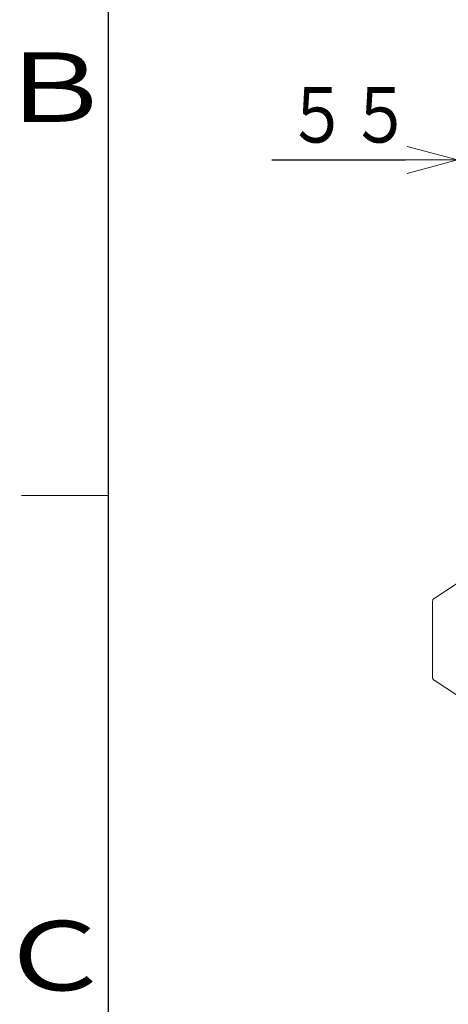
# Model space of a CAD drawing. Extents: x 0 to 420, y 0 to 297.
# Drawn here: x 20 to 45, y 169 to 226 of the extents above; entities that cross this region are included whole.
import ezdxf

# ---------------------------------------------------------------- set-up
doc = ezdxf.new("R2010")
doc.units = 0
doc.layers.get('0').update_dxf_attribs({"linetype": 'CONTINUOUS'})
for name, color, linetype in [('DD0', 7, 'CONTINUOUS'), ('M0', 3, 'CONTINUOUS'), ('M79', 7, 'CONTINUOUS')]:
    doc.layers.add(name, color=color, linetype=linetype)
doc.styles.get("Standard").update_dxf_attribs({"font": 'txt', "bigfont": 'BIGFONT'})
doc.dimstyles.get("Standard").update_dxf_attribs({"dimtxt": 3.2, "dimasz": 3, "dimexe": 1.5, "dimexo": 0, "dimgap": 1, "dimtad": 3, "dimtih": 1, "dimtoh": 1, "dimdsep": 46, "dimtxsty": 'STANDARD', "dimblk1": 'OPEN', "dimblk2": 'OPEN', "dimsah": 1, "dimcen": 0.09, "dimadec": 0, "dimazin": 0, "dimtfac": 1, "dimtdec": 4, "dimtofl": 0, "dimtmove": 0, "dimatfit": 3, "dimfxl": 1, "dimtolj": 1, "dimtzin": 0, "dimlwd": 13, "dimlwe": 13, "dimarcsym": 0})

# ---------------------------------------------------------------- blocks, each defined once
blk = doc.blocks.new('_OPEN')
at = {"color": 0, "lineweight": 13}
for p, q in [((-0.965926, 0.258819), (0, 0)), ((0, 0), (-1, 0)), ((0, 0), (-0.965926, -0.258819))]:
    blk.add_line(p, q, dxfattribs=at)
blk = doc.blocks.new('*D21')
for p in [(45.112566, 217.81337), (45.112566, 196.963371), (50.547566, 189.238373)]:
    blk.add_point(p)
at = {"layer": 'DD0', "linetype": 'CONTINUOUS'}
for p, q in [((45.112568, 196.963364), (45.112568, 219.31337)), ((50.547565, 189.238373), (50.547565, 219.31337)), ((34.412568, 217.81337), (42.112568, 217.81337)), ((45.112568, 217.81337), (50.547565, 217.81337)), ((53.547565, 217.81337), (53.847565, 217.81337))]:
    blk.add_line(p, q, dxfattribs=at)
at = {"layer": 'DD0', "xscale": 3, "yscale": 3}
blk.add_blockref('_OPEN', (45.112568, 217.81337), dxfattribs=at)
at = {"layer": 'DD0', "xscale": 3, "yscale": 3, "rotation": 180}
blk.add_blockref('_OPEN', (50.547565, 217.81337), dxfattribs=at)
at = {"layer": 'DD0', "width": 0.833333}
blk.add_text('５５', height=3.2, dxfattribs=at).set_placement((35.219234, 218.81337))

msp = doc.modelspace()

# ---------------------------------------------------------------- linework, layer by layer
at = {"layer": 'M0', "linetype": 'CONTINUOUS', "lineweight": 13}
for p, q in [((45.112566, 193.439081), (43.761221, 192.570431)), ((43.672566, 190.413369), (43.672566, 192.397893)), ((43.672566, 188.213379), (43.672566, 190.413369)), ((43.672566, 188.027204), (43.672566, 188.213379)), ((43.764413, 187.854327), (45.112566, 186.987649))]:
    msp.add_line(p, q, dxfattribs=at)
msp.add_arc((43.872588, 192.404237), 0.200022, 123.829593, 179.997165, dxfattribs=at)
at = {"layer": 'M0', "linetype": 'CONTINUOUS', "lineweight": 13, "extrusion": (0, 0, -1)}
msp.add_open_spline([(43.672566, 188.022561), (43.673766, 188.005893), (43.674968, 187.989226), (43.678776, 187.973107), (43.682585, 187.956987), (43.689002, 187.941416), (43.697024, 187.926722), (43.705046, 187.912028), (43.714675, 187.898212), (43.726174, 187.886293), (43.737673, 187.874373), (43.751043, 187.86435), (43.764413, 187.854327)], degree=3, knots=[0, 0, 0, 0, 1, 1, 1, 2, 2, 2, 3, 3, 3, 4, 4, 4, 4], dxfattribs=at)
at = {"layer": 'M79', "color": 7, "linetype": 'CONTINUOUS', "lineweight": 25}
msp.add_line((25, 10), (25, 287), dxfattribs=at)
at = {"layer": 'M79', "color": 7, "linetype": 'CONTINUOUS', "lineweight": 13}
msp.add_line((20, 198.5), (25, 198.5), dxfattribs=at)

# ---------------------------------------------------------------- texts
at = {"layer": 'M79', "color": 7, "width": 1.25}
for s, p in [('Ｂ', (18.5, 220)), ('Ｃ', (18.5, 170))]:
    msp.add_text(s, height=4, dxfattribs=at).set_placement(p)

# ---------------------------------------------------------------- dimensions: what is measured, and where the dimension line sits
at = {"layer": 'DD0', "color": 7}
dim = msp.add_linear_dim(base=(45.112566, 217.81337), p1=(50.547566, 189.238373), p2=(45.112566, 196.963371), text='５５', dimstyle='STANDARD', override={"dimtxt": 3.2, "dimexe": 1.500001, "dimexo": 2.07732e-07, "dimtih": 1, "dimtoh": 1, "dimtmove": 2, "dimlwd": 13, "dimlwe": 13}, dxfattribs=at)
dim.commit()
dim.dimension.update_dxf_attribs({"geometry": '*D21', "text_midpoint": (38.612569, 220.41337), "dimtype": 160})

doc.saveas('drawing.dxf')
